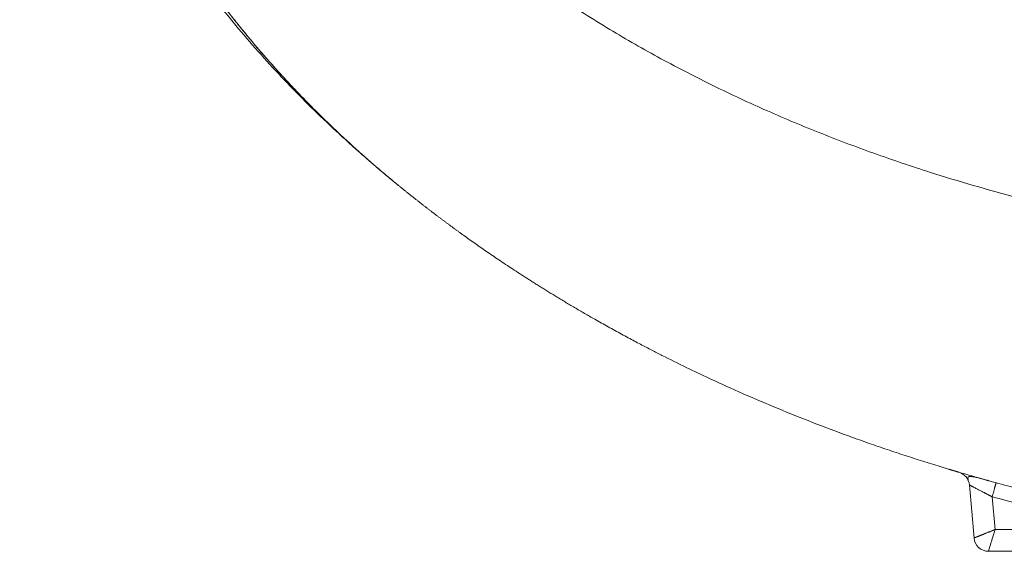
# Model space of a CAD drawing. Units: millimetres. Extents: x 0 to 594, y 0 to 420.
# Drawn here: x 130 to 179, y 113 to 140 of the extents above; entities that cross this region are included whole.
import ezdxf

# ---------------------------------------------------------------- set-up
doc = ezdxf.new("R2010")
doc.units = ezdxf.units.MM
doc.layers.add('1', color=7, linetype='Continuous', true_color=0xffffff)

msp = doc.modelspace()

# ---------------------------------------------------------------- linework, layer by layer
at = {"layer": '1', "color": 3, "linetype": 'Continuous', "lineweight": 18}
for p, q in [((177.4952, 114.0977), (177.2666, 116.7107)), ((181.3622, 113.4457), (178.2068, 113.4457))]:
    msp.add_line(p, q, dxfattribs=at)
at = {"layer": '1', "color": 7, "linetype": 'Continuous', "lineweight": 13}
for p, q in [((178.393, 116.1287), (178.534, 114.5171)), ((178.534, 114.5171), (181.0349, 114.5171))]:
    msp.add_line(p, q, dxfattribs=at)
at = {"layer": '1', "color": 3, "linetype": 'Continuous', "lineweight": 18}
for centre, start, end in [((176.555, 116.6484), 5, 73.62683), ((178.2068, 114.16), 185, 270)]:
    msp.add_arc(centre, 0.7143, start, end, dxfattribs=at)
at = {"layer": '1', "color": 7, "linetype": 'Continuous', "lineweight": 13}
msp.add_arc((203.4466, 208.3037), 95.5191, 254.794107, 256.479528, dxfattribs=at)
at = {"layer": '1', "color": 3, "linetype": 'Continuous', "lineweight": 18}
for points, weights in [([(146.0811, 134.1171), (136.0833, 143.4146), (130.4987, 154.7207), (130.4987, 166.9457)], [0.769340056668, 0.715547066534, 0.688650571466, 0.688650571466]), ([(149.1493, 131.4469), (148.7974, 131.7338), (148.4493, 132.0237), (148.1051, 132.3166)], [0.787508573452, 0.785381356926, 0.783288470324, 0.781229913644]), ([(176.7564, 117.3337), (176.5875, 117.3833), (176.4188, 117.4334), (176.2502, 117.484)], [1, 0.998352442607, 0.996711423958, 0.995076944052])]:
    msp.add_rational_spline(points, weights, degree=3, dxfattribs=at)
at = {"layer": '1', "color": 7, "linetype": 'Continuous', "lineweight": 13}
for points, knots in [([(141.7185, 158.3743), (141.721, 158.3679), (141.726, 158.355), (141.7334, 158.3357), (141.7409, 158.3165), (141.7484, 158.2972), (141.7559, 158.2779), (141.7634, 158.2586), (141.771, 158.2394), (141.7786, 158.2201), (141.7861, 158.2008), (141.7937, 158.1816), (141.8014, 158.1623), (141.809, 158.143), (141.8166, 158.1238), (141.8243, 158.1045), (141.832, 158.0853), (141.8397, 158.066), (141.8474, 158.0468), (141.8551, 158.0275), (141.8629, 158.0083), (141.8706, 157.989), (141.8784, 157.9698), (141.8862, 157.9505), (141.894, 157.9313), (141.9019, 157.912), (141.9097, 157.8928), (141.9176, 157.8736), (141.9254, 157.8543), (141.9333, 157.8351), (141.9413, 157.8159), (141.9492, 157.7966), (141.9571, 157.7774), (141.9651, 157.7582), (141.9731, 157.7389), (141.9811, 157.7197), (141.9891, 157.7005), (141.9971, 157.6813), (142.0052, 157.662), (142.0132, 157.6428), (142.0213, 157.6236), (142.0294, 157.6044), (142.0375, 157.5852), (142.0457, 157.566), (142.0538, 157.5467), (142.062, 157.5275), (142.0702, 157.5083), (142.0784, 157.4891), (142.0866, 157.4699), (142.0948, 157.4507), (142.1031, 157.4315), (142.1113, 157.4123), (142.1196, 157.3931), (142.1279, 157.3739), (142.1362, 157.3547), (142.1446, 157.3355), (142.1529, 157.3163), (142.1613, 157.2971), (142.1697, 157.278), (142.1781, 157.2588), (142.1865, 157.2396), (142.1949, 157.2204), (142.2034, 157.2012), (142.2118, 157.182), (142.2203, 157.1629), (142.2288, 157.1437), (142.2373, 157.1245), (142.2459, 157.1053), (142.2544, 157.0862), (142.263, 157.067), (142.2716, 157.0478), (142.2802, 157.0286), (142.2888, 157.0095), (142.2974, 156.9903), (142.3061, 156.9712), (142.3147, 156.952), (142.3234, 156.9328), (142.3321, 156.9137), (142.3408, 156.8945), (142.3496, 156.8754), (142.3583, 156.8562), (142.3671, 156.8371), (142.3759, 156.8179), (142.3847, 156.7988), (142.3935, 156.7796), (142.4023, 156.7605), (142.4112, 156.7413), (142.42, 156.7222), (142.4289, 156.703), (142.4378, 156.6839), (142.4467, 156.6648), (142.4557, 156.6456), (142.4646, 156.6265), (142.4736, 156.6074), (142.4826, 156.5882), (142.4916, 156.5691), (142.5006, 156.55), (142.5096, 156.5308), (142.5187, 156.5117), (142.5278, 156.4926), (142.5368, 156.4735), (142.5459, 156.4544), (142.5551, 156.4352), (142.5642, 156.4161), (142.5733, 156.397), (142.5825, 156.3779), (142.5917, 156.3588), (142.6009, 156.3397), (142.6706, 156.1951), (142.8034, 155.9255), (143.0044, 155.5327), (143.2124, 155.1408), (143.4274, 154.7497), (143.6653, 154.3319), (143.9277, 153.8879), (144.2162, 153.4184), (144.515, 152.9506), (144.8212, 152.4886), (145.1345, 152.0326), (145.4545, 151.5824), (145.784, 151.1342), (146.228, 150.5496), (146.7981, 149.8335), (147.5077, 148.993), (148.251, 148.1613), (149.0122, 147.3555), (149.7884, 146.5752), (150.5775, 145.8203), (151.3948, 145.0752), (152.3188, 144.2718), (153.3568, 143.4158), (154.5164, 142.5139), (155.7017, 141.6436), (156.9101, 140.8046), (158.1388, 139.9966), (159.3846, 139.2206), (160.645, 138.4761), (161.9175, 137.7626), (163.205, 137.0775), (164.5057, 136.4204), (165.8176, 135.791), (167.1433, 135.1874), (168.4812, 134.6094), (169.8299, 134.0568), (171.1916, 133.5282), (172.565, 133.0236), (173.9488, 132.5429), (175.5782, 132.0086), (177.4611, 131.4357), (179.2419, 130.9424), (180.6791, 130.5727), (181.7623, 130.3081), (182.8525, 130.0557), (183.9442, 129.8168), (185.0369, 129.5911), (186.13, 129.3786), (187.2285, 129.1783), (188.3281, 128.9909), (189.4281, 128.8162), (190.5282, 128.6543), (191.6324, 128.5044), (192.7379, 128.367), (193.8443, 128.2419), (194.9513, 128.1291), (196.061, 128.0283), (196.8276, 127.9672), (197.2497, 127.936), (197.3263, 127.9304), (197.403, 127.9248), (197.4797, 127.9193), (197.5563, 127.9139), (197.633, 127.9085), (197.7097, 127.9032), (197.7864, 127.898), (197.8631, 127.8927), (197.9398, 127.8876), (198.0166, 127.8825), (198.0933, 127.8775), (198.17, 127.8725), (198.2468, 127.8676), (198.3235, 127.8627), (198.4003, 127.8579), (198.477, 127.8532), (198.5538, 127.8485), (198.6306, 127.8439), (198.7074, 127.8393), (198.7842, 127.8348), (198.861, 127.8303), (198.9378, 127.8259), (199.0146, 127.8216), (199.0914, 127.8173), (199.1683, 127.8131), (199.2451, 127.8089), (199.3219, 127.8048), (199.3988, 127.8008), (199.4756, 127.7968), (199.5525, 127.7928), (199.6294, 127.789), (199.7063, 127.7851), (199.7831, 127.7814), (199.86, 127.7777), (199.9369, 127.774), (200.0138, 127.7704), (200.0908, 127.7669), (200.1677, 127.7634), (200.2446, 127.76), (200.3215, 127.7566), (200.3985, 127.7533), (200.4754, 127.7501), (200.5524, 127.7469), (200.6294, 127.7437), (200.7063, 127.7407), (200.7833, 127.7376), (200.8603, 127.7347), (200.9373, 127.7318), (201.0143, 127.7289), (201.0913, 127.7261), (201.1683, 127.7234), (201.2453, 127.7207), (201.3223, 127.7181), (201.3994, 127.7156), (201.4764, 127.7131), (201.5534, 127.7106), (201.6048, 127.709), (201.6305, 127.7082)], [0, 0, 0, 0, 0.0002906, 0.0005813, 0.0008721, 0.0011629, 0.0014538, 0.0017448, 0.0020358, 0.0023269, 0.0026181, 0.0029094, 0.0032007, 0.0034921, 0.0037836, 0.0040752, 0.0043668, 0.0046585, 0.0049503, 0.0052422, 0.0055341, 0.0058261, 0.0061182, 0.0064104, 0.0067026, 0.0069949, 0.0072873, 0.0075798, 0.0078723, 0.0081649, 0.0084576, 0.0087504, 0.0090432, 0.0093361, 0.0096291, 0.0099222, 0.0102154, 0.0105086, 0.0108019, 0.0110953, 0.0113888, 0.0116823, 0.011976, 0.0122697, 0.0125634, 0.0128573, 0.0131513, 0.0134453, 0.0137394, 0.0140336, 0.0143278, 0.0146222, 0.0149166, 0.0152111, 0.0155057, 0.0158004, 0.0160951, 0.01639, 0.0166849, 0.0169799, 0.0172749, 0.0175701, 0.0178654, 0.0181607, 0.0184561, 0.0187516, 0.0190472, 0.0193428, 0.0196386, 0.0199344, 0.0202303, 0.0205263, 0.0208224, 0.0211185, 0.0214148, 0.0217111, 0.0220075, 0.022304, 0.0226006, 0.0228973, 0.0231941, 0.0234909, 0.0237878, 0.0240849, 0.024382, 0.0246792, 0.0249764, 0.0252738, 0.0255713, 0.0258688, 0.0261664, 0.0264642, 0.026762, 0.0270599, 0.0273578, 0.0276559, 0.0279541, 0.0282523, 0.0285506, 0.0288491, 0.0291476, 0.0294462, 0.0297449, 0.0300437, 0.0303425, 0.0306415, 0.0309406, 0.0312397, 0.0315389, 0.0377303, 0.0439584, 0.0502249, 0.0565312, 0.0628786, 0.0706208, 0.0784224, 0.0862857, 0.0942133, 0.1019912, 0.1098286, 0.1177272, 0.1256892, 0.141116, 0.1567618, 0.172639, 0.1887595, 0.2041339, 0.2197021, 0.2354728, 0.2514544, 0.2721013, 0.2930527, 0.3143242, 0.3350213, 0.3559779, 0.3772062, 0.3977457, 0.4185, 0.4394784, 0.4599539, 0.4806074, 0.5014466, 0.5219344, 0.5425695, 0.5633588, 0.583922, 0.604607, 0.6254196, 0.6564996, 0.6878099, 0.7034354, 0.719105, 0.734821, 0.7505856, 0.766166, 0.7817799, 0.7974294, 0.8131166, 0.8286555, 0.8442185, 0.8598076, 0.8754246, 0.8909602, 0.9065114, 0.9220802, 0.9376684, 0.938742, 0.9398156, 0.9408892, 0.9419628, 0.9430365, 0.9441102, 0.945184, 0.9462577, 0.9473315, 0.9484054, 0.9494793, 0.9505532, 0.9516271, 0.9527011, 0.9537751, 0.9548491, 0.9559232, 0.9569973, 0.9580715, 0.9591457, 0.9602199, 0.9612942, 0.9623685, 0.9634429, 0.9645173, 0.9655917, 0.9666662, 0.9677407, 0.9688153, 0.9698899, 0.9709646, 0.9720393, 0.9731141, 0.9741889, 0.9752637, 0.9763386, 0.9774136, 0.9784886, 0.9795637, 0.9806388, 0.9817139, 0.9827891, 0.9838644, 0.9849397, 0.9860151, 0.9870905, 0.9881659, 0.9892415, 0.9903171, 0.9913927, 0.9924684, 0.9935442, 0.99462, 0.9956959, 0.9967718, 0.9978478, 0.9989239, 1, 1, 1, 1]), ([(178.393, 116.1287), (178.3919, 116.1292), (178.3878, 116.1313), (178.3789, 116.1357), (178.3645, 116.1429), (178.3445, 116.1529), (178.3191, 116.1656), (178.2905, 116.18), (178.2615, 116.1946), (178.2347, 116.2081), (178.2106, 116.2202), (178.1765, 116.2375), (178.1331, 116.2595), (178.081, 116.2859), (178.0333, 116.3102), (177.9801, 116.3374), (177.9218, 116.3673), (177.8592, 116.3995), (177.7881, 116.4363), (177.7106, 116.4765), (177.6266, 116.5203), (177.55, 116.5605), (177.491, 116.5915), (177.4483, 116.6141), (177.4181, 116.6301), (177.3907, 116.6446), (177.3656, 116.6579), (177.3429, 116.67), (177.3227, 116.6807), (177.3057, 116.6898), (177.2957, 116.6951), (177.2904, 116.6979), (177.2888, 116.6988), (177.2871, 116.6997), (177.2856, 116.7005), (177.2841, 116.7013), (177.2827, 116.7021), (177.2813, 116.7028), (177.28, 116.7035), (177.2787, 116.7042), (177.2775, 116.7048), (177.2764, 116.7054), (177.2754, 116.706), (177.2744, 116.7065), (177.2734, 116.707), (177.2725, 116.7075), (177.2717, 116.7079), (177.2709, 116.7083), (177.2702, 116.7087), (177.2696, 116.709), (177.269, 116.7093), (177.2685, 116.7096), (177.2681, 116.7099), (177.2677, 116.7101), (177.2673, 116.7103), (177.2671, 116.7104), (177.2668, 116.7105), (177.2667, 116.7106), (177.2666, 116.7106), (177.2666, 116.7106), (177.2666, 116.7107)], [0, 0, 0, 0, 0.0020503, 0.0074599, 0.0162288, 0.0283568, 0.043844, 0.0626903, 0.0806414, 0.0970378, 0.1118795, 0.1251665, 0.1600125, 0.1925151, 0.2226749, 0.2504925, 0.2944254, 0.3359785, 0.3751576, 0.43975, 0.5003569, 0.5644172, 0.6253051, 0.6574316, 0.6889223, 0.7197965, 0.7500747, 0.7820093, 0.8135045, 0.8445897, 0.8752955, 0.8796404, 0.8839812, 0.8883181, 0.8926511, 0.8969805, 0.9013062, 0.9056283, 0.909947, 0.9142623, 0.9185743, 0.9228832, 0.927189, 0.9314918, 0.9357918, 0.9400889, 0.9443834, 0.9486753, 0.9529646, 0.9572516, 0.9615363, 0.9658187, 0.9700991, 0.9743774, 0.9786538, 0.9829284, 0.9872013, 0.9914726, 0.9957423, 1, 1, 1, 1]), ([(178.5804, 116.818), (178.5804, 116.818), (178.5801, 116.8169), (178.5789, 116.8125), (178.578, 116.8092), (178.5756, 116.8004), (178.5741, 116.7949), (178.5706, 116.7818), (178.5685, 116.7742), (178.5638, 116.7569), (178.5612, 116.7473), (178.5554, 116.726), (178.5522, 116.7144), (178.5454, 116.6893), (178.5381, 116.6624), (178.5257, 116.6169), (178.5121, 116.5667), (178.4973, 116.5123), (178.4868, 116.4735), (178.476, 116.4337), (178.4704, 116.4133), (178.4591, 116.3716), (178.4533, 116.3503), (178.4416, 116.3072), (178.4356, 116.2853), (178.4236, 116.241), (178.4175, 116.2187), (178.4053, 116.1738), (178.3992, 116.1512), (178.393, 116.1287)], [0, 0, 0, 0, 0.0617435, 0.0617435, 0.124294, 0.124294, 0.1868444, 0.1868444, 0.2493948, 0.2493948, 0.3119452, 0.3119452, 0.3744957, 0.3744957, 0.4370461, 0.4995965, 0.562147, 0.6246974, 0.6872478, 0.6872478, 0.7497983, 0.7497983, 0.8123487, 0.8123487, 0.8748991, 0.8748991, 0.9374496, 0.9374496, 1, 1, 1, 1]), ([(177.4952, 114.0977), (177.4952, 114.0978), (177.4953, 114.0978), (177.4953, 114.0978), (177.4954, 114.0978), (177.4955, 114.0979), (177.4956, 114.0979), (177.4957, 114.098), (177.4958, 114.098), (177.496, 114.0981), (177.4961, 114.0981), (177.4963, 114.0982), (177.4965, 114.0983), (177.4967, 114.0984), (177.4969, 114.0985), (177.4972, 114.0986), (177.4974, 114.0987), (177.4977, 114.0988), (177.498, 114.0989), (177.4983, 114.099), (177.4986, 114.0992), (177.499, 114.0993), (177.4993, 114.0994), (177.4997, 114.0996), (177.5001, 114.0997), (177.5005, 114.0999), (177.5009, 114.1001), (177.5013, 114.1002), (177.5018, 114.1004), (177.5023, 114.1006), (177.5027, 114.1008), (177.5032, 114.101), (177.5038, 114.1012), (177.5043, 114.1014), (177.5048, 114.1017), (177.5054, 114.1019), (177.506, 114.1021), (177.5066, 114.1024), (177.5072, 114.1026), (177.5078, 114.1029), (177.5084, 114.1031), (177.5091, 114.1034), (177.5098, 114.1037), (177.5104, 114.1039), (177.5111, 114.1042), (177.5119, 114.1045), (177.5126, 114.1048), (177.5134, 114.1051), (177.5141, 114.1054), (177.5149, 114.1057), (177.5157, 114.1061), (177.5165, 114.1064), (177.5174, 114.1067), (177.5182, 114.1071), (177.5191, 114.1074), (177.5199, 114.1078), (177.5208, 114.1081), (177.5218, 114.1085), (177.5227, 114.1089), (177.5236, 114.1092), (177.5246, 114.1096), (177.5256, 114.11), (177.5265, 114.1104), (177.5276, 114.1108), (177.5286, 114.1112), (177.5296, 114.1117), (177.5307, 114.1121), (177.5317, 114.1125), (177.5328, 114.113), (177.5339, 114.1134), (177.535, 114.1139), (177.5362, 114.1143), (177.5373, 114.1148), (177.5385, 114.1152), (177.5397, 114.1157), (177.5409, 114.1162), (177.5421, 114.1167), (177.5433, 114.1172), (177.5446, 114.1177), (177.5458, 114.1182), (177.5471, 114.1187), (177.5484, 114.1192), (177.5497, 114.1198), (177.551, 114.1203), (177.5524, 114.1208), (177.5537, 114.1214), (177.5551, 114.1219), (177.5565, 114.1225), (177.5579, 114.1231), (177.5593, 114.1236), (177.5607, 114.1242), (177.5622, 114.1248), (177.5636, 114.1254), (177.5651, 114.126), (177.5666, 114.1266), (177.5739, 114.1295), (177.5881, 114.1352), (177.6109, 114.1445), (177.6363, 114.1547), (177.664, 114.1659), (177.6941, 114.1781), (177.7266, 114.1912), (177.7616, 114.2053), (177.7985, 114.2202), (177.8371, 114.2358), (177.8773, 114.252), (177.9202, 114.2693), (177.9639, 114.287), (178.0083, 114.3049), (178.0535, 114.3231), (178.1014, 114.3425), (178.1487, 114.3616), (178.1957, 114.3806), (178.2423, 114.3994), (178.2924, 114.4196), (178.3285, 114.4342), (178.3494, 114.4426), (178.3539, 114.4444), (178.3586, 114.4463), (178.3635, 114.4483), (178.3684, 114.4503), (178.3736, 114.4524), (178.3789, 114.4545), (178.3843, 114.4567), (178.3899, 114.459), (178.3956, 114.4613), (178.4016, 114.4637), (178.4076, 114.4661), (178.4138, 114.4686), (178.4202, 114.4712), (178.4267, 114.4738), (178.4334, 114.4765), (178.4402, 114.4793), (178.4472, 114.4821), (178.4543, 114.485), (178.4616, 114.4879), (178.469, 114.4909), (178.4766, 114.494), (178.4844, 114.4971), (178.4923, 114.5003), (178.5003, 114.5036), (178.5085, 114.5069), (178.5169, 114.5102), (178.5254, 114.5137), (178.5311, 114.516), (178.534, 114.5171)], [0, 0, 0, 0, 0.0072464, 0.0096631, 0.0120804, 0.0144984, 0.016917, 0.0193362, 0.0217561, 0.0241766, 0.0265978, 0.0290196, 0.031442, 0.0338651, 0.0362889, 0.0387134, 0.0411385, 0.0435643, 0.0459907, 0.0484179, 0.0508457, 0.0532742, 0.0557034, 0.0581332, 0.0605638, 0.0629951, 0.065427, 0.0678597, 0.0702931, 0.0727272, 0.075162, 0.0775975, 0.0800338, 0.0824708, 0.0849085, 0.0873469, 0.0897861, 0.092226, 0.0946666, 0.097108, 0.0995502, 0.1019931, 0.1044367, 0.1068811, 0.1093263, 0.1117723, 0.114219, 0.1166665, 0.1191147, 0.1215637, 0.1240136, 0.1264642, 0.1289156, 0.1313677, 0.1338207, 0.1362745, 0.1387291, 0.1411845, 0.1436407, 0.1460977, 0.1485555, 0.1510141, 0.1534736, 0.1559339, 0.158395, 0.160857, 0.1633197, 0.1657834, 0.1682478, 0.1707131, 0.1731793, 0.1756463, 0.1781142, 0.1805829, 0.1830525, 0.1855229, 0.1879942, 0.1904664, 0.1929395, 0.1954134, 0.1978882, 0.2003639, 0.2028405, 0.205318, 0.2077963, 0.2102756, 0.2127558, 0.2152368, 0.2177188, 0.2202017, 0.2226855, 0.2251702, 0.2276559, 0.2301424, 0.2326299, 0.2351183, 0.2663648, 0.2979427, 0.3298579, 0.3621159, 0.3940194, 0.4264497, 0.4594114, 0.4929089, 0.5247479, 0.5573564, 0.5907375, 0.6248939, 0.6557893, 0.6878008, 0.72093, 0.755178, 0.7839223, 0.8144697, 0.8468207, 0.8809757, 0.8837594, 0.8866375, 0.8896099, 0.8926766, 0.8958377, 0.899093, 0.9024427, 0.9058867, 0.9094251, 0.9130577, 0.9167847, 0.920606, 0.9245217, 0.9285316, 0.9326359, 0.9368345, 0.9411275, 0.9455147, 0.9499963, 0.9545722, 0.9592425, 0.964007, 0.9688659, 0.9738191, 0.9788666, 0.9840085, 0.9892447, 0.9945752, 1, 1, 1, 1]), ([(178.2067, 113.4457), (178.2068, 113.4457), (178.2073, 113.4474), (178.2094, 113.4543), (178.211, 113.4595), (178.2151, 113.4731), (178.2177, 113.4817), (178.224, 113.502), (178.2276, 113.5139), (178.2399, 113.5541), (178.25, 113.5873), (178.2738, 113.6652), (178.2875, 113.7099), (178.3177, 113.8091), (178.3344, 113.8636), (178.37, 113.9802), (178.389, 114.0423), (178.4286, 114.1719), (178.4492, 114.2393), (178.4912, 114.3769), (178.5126, 114.447), (178.534, 114.5171)], [0, 0, 0, 0, 0.0625, 0.0625, 0.125, 0.125, 0.1875, 0.1875, 0.25, 0.25, 0.375, 0.375, 0.5, 0.5, 0.625, 0.625, 0.75, 0.75, 0.875, 0.875, 1, 1, 1, 1])]:
    msp.add_open_spline(points, degree=3, knots=knots, dxfattribs=at)
at = {"layer": '1', "color": 3, "linetype": 'Continuous', "lineweight": 18}
for points, knots in [([(132.1782, 157.7184), (132.4103, 156.7082), (132.919, 154.8107), (133.8291, 152.1641), (134.7812, 149.8584), (135.7235, 147.8783), (136.6095, 146.2133), (137.4228, 144.8134), (138.1998, 143.5684), (139.0881, 142.2347), (140.1514, 140.7542), (141.4216, 139.1297), (142.8598, 137.4413), (144.535, 135.6361), (146.5306, 133.6847), (148.0149, 132.3834), (148.8207, 131.7169)], [0, 0, 0, 0, 0.0987514, 0.1875947, 0.2668875, 0.3367707, 0.3968351, 0.4468783, 0.4912834, 0.5369043, 0.5998258, 0.6652345, 0.7336914, 0.8114751, 0.9002639, 1, 1, 1, 1]), ([(132.2203, 157.7288), (132.2223, 157.7203), (132.2262, 157.7032), (132.232, 157.6776), (132.2379, 157.652), (132.2438, 157.6264), (132.2497, 157.6008), (132.2556, 157.5752), (132.2616, 157.5496), (132.2675, 157.524), (132.2735, 157.4983), (132.2795, 157.4727), (132.2855, 157.4471), (132.2915, 157.4214), (132.2976, 157.3958), (132.3037, 157.3702), (132.3097, 157.3445), (132.3158, 157.3189), (132.322, 157.2932), (132.3281, 157.2675), (132.3343, 157.2419), (132.3404, 157.2162), (132.3466, 157.1906), (132.3528, 157.1649), (132.3591, 157.1392), (132.3653, 157.1135), (132.3716, 157.0878), (132.3779, 157.0621), (132.3842, 157.0365), (132.3905, 157.0108), (132.3968, 156.9851), (132.4032, 156.9594), (132.4095, 156.9337), (132.4159, 156.9079), (132.4223, 156.8822), (132.4288, 156.8565), (132.4352, 156.8308), (132.4417, 156.8051), (132.4481, 156.7793), (132.4546, 156.7536), (132.4612, 156.7279), (132.4677, 156.7021), (132.4742, 156.6764), (132.4808, 156.6506), (132.4874, 156.6249), (132.494, 156.5991), (132.5006, 156.5734), (132.5073, 156.5476), (132.5139, 156.5218), (132.5206, 156.4961), (132.5273, 156.4703), (132.534, 156.4445), (132.5408, 156.4187), (132.5475, 156.393), (132.5543, 156.3672), (132.5611, 156.3414), (132.5679, 156.3156), (132.5747, 156.2898), (132.5815, 156.264), (132.5884, 156.2382), (132.5953, 156.2124), (132.6022, 156.1866), (132.6091, 156.1608), (132.616, 156.1349), (132.623, 156.1091), (132.63, 156.0833), (132.6369, 156.0575), (132.644, 156.0316), (132.651, 156.0058), (132.658, 155.9799), (132.6651, 155.9541), (132.6722, 155.9283), (132.6793, 155.9024), (132.6864, 155.8766), (132.6935, 155.8507), (132.7007, 155.8248), (132.7338, 155.7054), (132.7942, 155.491), (132.8842, 155.1803), (132.9782, 154.8652), (133.0761, 154.5459), (133.1779, 154.2228), (133.3142, 153.8018), (133.4886, 153.2834), (133.7059, 152.6682), (133.9348, 152.0498), (134.1757, 151.4283), (134.4287, 150.8038), (134.6885, 150.1896), (134.9549, 149.5852), (135.2275, 148.9901), (135.5125, 148.3914), (135.8101, 147.7892), (136.1206, 147.1837), (136.486, 146.4966), (136.9131, 145.7271), (137.4095, 144.8754), (137.9347, 144.0168), (138.4022, 143.2879), (138.8014, 142.6878), (139.0627, 142.3049), (139.2722, 142.0035), (139.43, 141.779), (139.5999, 141.5403), (139.7991, 141.2641), (140.0259, 140.9545), (140.2787, 140.6155), (140.5379, 140.2742), (140.865, 139.8511), (141.2676, 139.3428), (141.7545, 138.7468), (142.2685, 138.137), (142.8104, 137.5145), (143.346, 136.9191), (143.8766, 136.3471), (144.4034, 135.7949), (144.9655, 135.2231), (145.5635, 134.633), (145.9857, 134.2295), (146.2154, 134.0137), (146.2401, 133.9905), (146.265, 133.9671), (146.2902, 133.9435), (146.3157, 133.9198), (146.3414, 133.8958), (146.3673, 133.8716), (146.3935, 133.8471), (146.42, 133.8225), (146.4467, 133.7977), (146.4737, 133.7727), (146.5009, 133.7475), (146.5284, 133.722), (146.5562, 133.6964), (146.5842, 133.6705), (146.6124, 133.6445), (146.641, 133.6183), (146.6697, 133.5918), (146.6988, 133.5652), (146.7281, 133.5384), (146.7576, 133.5113), (146.7874, 133.4841), (146.8175, 133.4567), (146.8478, 133.429), (146.8784, 133.4012), (146.9093, 133.3732), (146.9404, 133.345), (146.9718, 133.3166), (147.0035, 133.288), (147.0354, 133.2592), (147.0675, 133.2302), (147.1, 133.201), (147.1327, 133.1717), (147.1656, 133.1421), (147.1989, 133.1124), (147.2324, 133.0824), (147.2661, 133.0523), (147.3001, 133.022), (147.3344, 132.9915), (147.369, 132.9608), (147.4038, 132.93), (147.4389, 132.8989), (147.4743, 132.8677), (147.5099, 132.8363), (147.5458, 132.8047), (147.582, 132.7729), (147.6184, 132.7409), (147.6551, 132.7088), (147.6921, 132.6765), (147.7293, 132.644), (147.7669, 132.6113), (147.8047, 132.5784), (147.8427, 132.5454), (147.8811, 132.5122), (147.9197, 132.4788), (147.9586, 132.4453), (147.9977, 132.4115), (148.0372, 132.3776), (148.0769, 132.3436), (148.1168, 132.3093), (148.1571, 132.2749), (148.1976, 132.2403), (148.2385, 132.2055), (148.2795, 132.1706), (148.3209, 132.1355), (148.3626, 132.1003), (148.4045, 132.0648), (148.4467, 132.0293), (148.4892, 131.9935), (148.5319, 131.9576), (148.575, 131.9215), (148.6183, 131.8853), (148.6619, 131.8489), (148.7058, 131.8123), (148.7499, 131.7756), (148.7944, 131.7387), (148.8391, 131.7017), (148.8841, 131.6645), (148.9294, 131.6271), (148.975, 131.5896), (149.0209, 131.552), (149.067, 131.5141), (149.1135, 131.4762), (149.1602, 131.4381), (149.1915, 131.4126), (149.2071, 131.3999)], [0, 0, 0, 0, 0.0008224, 0.001645, 0.0024679, 0.003291, 0.0041144, 0.004938, 0.0057618, 0.0065859, 0.0074102, 0.0082348, 0.0090596, 0.0098847, 0.01071, 0.0115355, 0.0123613, 0.0131873, 0.0140136, 0.0148401, 0.0156668, 0.0164938, 0.0173211, 0.0181486, 0.0189763, 0.0198043, 0.0206325, 0.021461, 0.0222897, 0.0231187, 0.0239479, 0.0247774, 0.0256071, 0.0264371, 0.0272673, 0.0280978, 0.0289285, 0.0297594, 0.0305906, 0.0314221, 0.0322538, 0.0330858, 0.033918, 0.0347504, 0.0355831, 0.0364161, 0.0372493, 0.0380828, 0.0389165, 0.0397504, 0.0405847, 0.0414191, 0.0422539, 0.0430888, 0.0439241, 0.0447596, 0.0455953, 0.0464313, 0.0472675, 0.0481041, 0.0489408, 0.0497778, 0.0506151, 0.0514526, 0.0522904, 0.0531284, 0.0539667, 0.0548053, 0.0556441, 0.0564832, 0.0573225, 0.0581621, 0.0590019, 0.059842, 0.0606824, 0.061523, 0.0623639, 0.0723274, 0.082461, 0.0927654, 0.1032351, 0.1138483, 0.1246024, 0.1448201, 0.1652572, 0.1859151, 0.2067959, 0.2279018, 0.2492349, 0.2694726, 0.2899771, 0.3107502, 0.3317937, 0.3531095, 0.3746996, 0.4049368, 0.4358165, 0.4673448, 0.4995281, 0.5171913, 0.5350866, 0.5430945, 0.5516938, 0.5608761, 0.5706353, 0.5837007, 0.5969473, 0.6103746, 0.6239819, 0.6472096, 0.6713205, 0.6963078, 0.7221648, 0.7488857, 0.771581, 0.7954939, 0.8206155, 0.8469379, 0.8744536, 0.875504, 0.8765646, 0.8776355, 0.8787167, 0.8798081, 0.8809097, 0.8820216, 0.8831438, 0.8842761, 0.8854187, 0.8865716, 0.8877346, 0.8889079, 0.8900914, 0.8912852, 0.8924891, 0.8937032, 0.8949276, 0.8961621, 0.8974068, 0.8986618, 0.8999269, 0.9012022, 0.9024877, 0.9037834, 0.9050892, 0.9064052, 0.9077314, 0.9090677, 0.9104142, 0.9117708, 0.9131376, 0.9145146, 0.9159016, 0.9172989, 0.9187062, 0.9201237, 0.9215513, 0.922989, 0.9244369, 0.9258949, 0.9273629, 0.9288411, 0.9303294, 0.9318278, 0.9333363, 0.9348548, 0.9363835, 0.9379222, 0.9394711, 0.94103, 0.9425989, 0.944178, 0.9457671, 0.9473662, 0.9489754, 0.9505947, 0.952224, 0.9538634, 0.9555128, 0.9571722, 0.9588417, 0.9605212, 0.9622107, 0.9639103, 0.9656198, 0.9673394, 0.969069, 0.9708086, 0.9725582, 0.9743178, 0.9760874, 0.977867, 0.9796566, 0.9814561, 0.9832657, 0.9850852, 0.9869147, 0.9887541, 0.9906035, 0.9924629, 0.9943323, 0.9962116, 0.9981008, 1, 1, 1, 1]), ([(196.7539, 113.6882), (196.1678, 113.7342), (194.7765, 113.8554), (192.5794, 114.0925), (190.4955, 114.3682), (188.7382, 114.6355), (187.3055, 114.8747), (185.8656, 115.137), (184.4195, 115.4229), (183.0655, 115.7119), (181.8014, 116.0001), (180.6249, 116.2839), (179.4383, 116.5863), (178.2427, 116.9075), (177.039, 117.2482), (175.9475, 117.5732), (174.9669, 117.8777), (174.0961, 118.1576), (173.2168, 118.4502), (172.0594, 118.8487), (170.6105, 119.3727), (168.9077, 120.0292), (167.1898, 120.7338), (165.7114, 121.3783), (164.4125, 121.9731), (163.2938, 122.5052), (162.3578, 122.9688), (161.6103, 123.3502), (161.0571, 123.6377), (160.5603, 123.9012), (160.1376, 124.1291), (159.806, 124.3099), (159.4765, 124.4917), (159.1491, 124.6745), (158.8451, 124.8462), (158.566, 125.0055), (158.3129, 125.1511), (158.0661, 125.2945), (157.8255, 125.4355), (157.5909, 125.574), (157.3624, 125.7102), (157.1398, 125.8438), (156.9231, 125.975), (156.7123, 126.1036), (156.5072, 126.2296), (156.3077, 126.353), (156.1139, 126.4738), (155.9257, 126.5919), (155.743, 126.7074), (155.3852, 126.9349), (154.8627, 127.2726), (154.1872, 127.7203), (153.546, 128.1557), (152.9378, 128.5785), (152.5246, 128.8721), (152.2937, 129.0382), (152.2343, 129.081), (152.1751, 129.1238), (152.1161, 129.1665), (152.0572, 129.2092), (151.9986, 129.2519), (151.9402, 129.2945), (151.8819, 129.337), (151.8239, 129.3796), (151.7661, 129.422), (151.7084, 129.4644), (151.6509, 129.5068), (151.5937, 129.5491), (151.5366, 129.5914), (151.4797, 129.6336), (151.423, 129.6758), (151.3665, 129.7179), (151.3101, 129.76), (151.254, 129.802), (151.1981, 129.844), (151.1423, 129.8859), (151.0867, 129.9278), (151.0314, 129.9696), (150.9762, 130.0114), (150.9212, 130.0531), (150.8663, 130.0948), (150.8117, 130.1364), (150.7572, 130.178), (150.703, 130.2195), (150.6489, 130.261), (150.595, 130.3024), (150.5413, 130.3437), (150.4877, 130.385), (150.4344, 130.4263), (150.3812, 130.4675), (150.3282, 130.5086), (150.2754, 130.5497), (150.2228, 130.5908), (150.1703, 130.6317), (150.118, 130.6727), (150.0659, 130.7135), (150.014, 130.7544), (149.9623, 130.7951), (149.9107, 130.8358), (149.8593, 130.8765), (149.8081, 130.9171), (149.7571, 130.9576), (149.7062, 130.9981), (149.6555, 131.0385), (149.605, 131.0789), (149.5547, 131.1192), (149.5045, 131.1595), (149.4545, 131.1997), (149.4047, 131.2398), (149.3551, 131.2799), (149.3056, 131.3199), (149.2563, 131.3599), (149.2235, 131.3866), (149.2071, 131.3999)], [0, 0, 0, 0, 0.034012, 0.0808143, 0.1279084, 0.1557338, 0.1837991, 0.2120907, 0.2405945, 0.2692961, 0.292432, 0.3158635, 0.3395797, 0.3635688, 0.3878187, 0.4123168, 0.4298191, 0.4475687, 0.4655588, 0.483782, 0.5188709, 0.5553443, 0.5901952, 0.6272038, 0.6494972, 0.6736453, 0.6995841, 0.710548, 0.7227093, 0.7360475, 0.7434359, 0.7507995, 0.7581383, 0.7654521, 0.772741, 0.7785646, 0.7842597, 0.7898271, 0.7952677, 0.8005824, 0.8057719, 0.8108373, 0.8157791, 0.8205984, 0.8252958, 0.8298721, 0.8343281, 0.8386645, 0.8428821, 0.8469815, 0.8634937, 0.8793063, 0.8944333, 0.9088881, 0.9226839, 0.9241174, 0.9255473, 0.9269735, 0.9283961, 0.9298151, 0.9312305, 0.9326423, 0.9340505, 0.9354551, 0.9368561, 0.9382535, 0.9396474, 0.9410376, 0.9424243, 0.9438075, 0.9451871, 0.9465631, 0.9479357, 0.9493046, 0.9506701, 0.952032, 0.9533904, 0.9547453, 0.9560967, 0.9574446, 0.958789, 0.9601299, 0.9614674, 0.9628013, 0.9641318, 0.9654588, 0.9667824, 0.9681025, 0.9694192, 0.9707324, 0.9720422, 0.9733486, 0.9746515, 0.975951, 0.9772471, 0.9785398, 0.9798291, 0.981115, 0.9823975, 0.9836767, 0.9849524, 0.9862248, 0.9874938, 0.9887595, 0.9900217, 0.9912807, 0.9925363, 0.9937886, 0.9950375, 0.9962831, 0.9975254, 0.9987643, 1, 1, 1, 1]), ([(178.1077, 116.9476), (178.0409, 116.9662), (177.8769, 117.0113), (177.6466, 117.0725), (177.4374, 117.1203), (177.2942, 117.1371), (177.215, 117.1182), (177.1921, 117.0595), (177.2128, 116.9587), (177.2355, 116.8651), (177.2502, 116.8126)], [0, 0, 0, 0, 0.0977629, 0.2512175, 0.397094, 0.533597, 0.6613253, 0.7804772, 0.8925598, 1, 1, 1, 1]), ([(177.5339, 117.109), (177.5036, 117.1176), (177.4738, 117.1261), (177.4068, 117.1452), (177.3699, 117.1557), (177.3344, 117.1659)], [0, 0, 0, 0, 0.436351, 0.436351, 1, 1, 1, 1])]:
    msp.add_open_spline(points, degree=3, knots=knots, dxfattribs=at)
for points, degree in [([(145.972, 134.2268), (146.0374, 134.165), (146.1029, 134.1033), (146.1687, 134.0419)], 3), ([(146.2182, 133.9956), (146.4863, 133.7453), (146.7571, 133.4979), (147.0304, 133.2533)], 3), ([(147.4894, 132.8477), (147.3283, 132.9885), (147.1697, 133.1287), (147.0136, 133.2683)], 3), ([(178.2336, 116.9129), (178.1077, 116.9476)], 1)]:
    msp.add_open_spline(points, degree=degree, dxfattribs=at)
at = {"layer": '1', "color": 7, "linetype": 'Continuous', "lineweight": 13}
msp.add_open_spline([(147.0136, 133.2683), (146.9295, 133.3435), (146.8461, 133.4186), (146.7634, 133.4934)], degree=3, dxfattribs=at)

doc.saveas('drawing.dxf')
